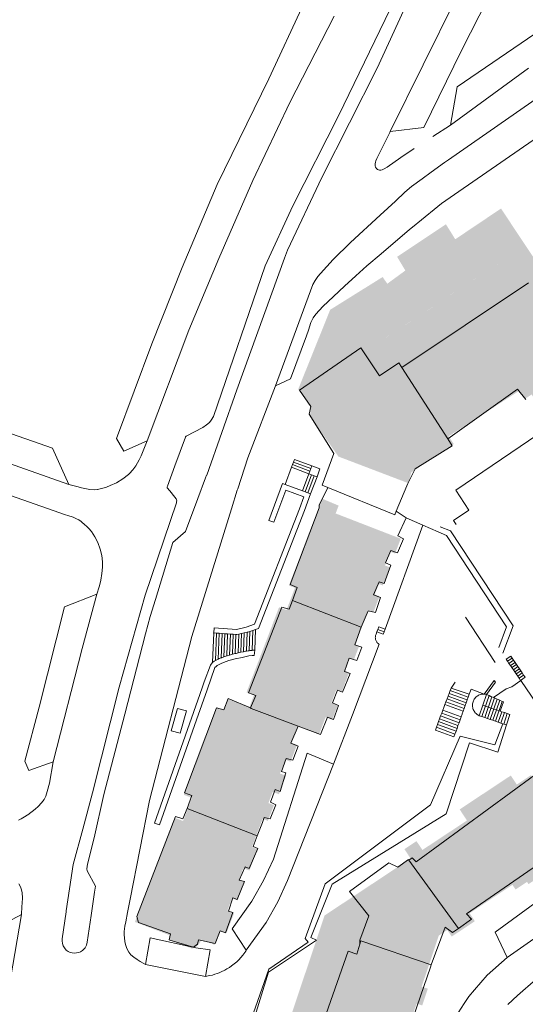
# Model space of a CAD drawing. Units: metres. Extents: x 7676 to 15487, y 389 to 4136.
# Drawn here: x 11126 to 11213, y 2331 to 2501 of the extents above; entities that cross this region are included whole.
import ezdxf

# ---------------------------------------------------------------- set-up
doc = ezdxf.new("R2010")
doc.units = ezdxf.units.M
doc.layers.add('MANCHA', color=251, linetype='Continuous')

msp = doc.modelspace()

# ---------------------------------------------------------------- hatches: boundary and pattern name
at = {"layer": 'MANCHA'}
h = msp.add_hatch(color=256, dxfattribs=at)
h.paths.add_polyline_path([(11213.66, 2455.4), (11214.55, 2453.62), (11217.23, 2455.4), (11213.13, 2461.57), (11185.13, 2443.05), (11187.71, 2439.17), (11190.72, 2441.17), (11191.17, 2440.51), (11191.57, 2440.77)])
h.paths.add_polyline_path([(11213.13, 2461.57), (11208.9, 2467.93), (11201.01, 2462.63), (11192.4, 2457.24), (11189.28, 2454.96), (11193.5, 2448.58)])
h.paths.add_polyline_path([(11201.01, 2462.63), (11199.4, 2465.21), (11190.98, 2459.6), (11192.4, 2457.24)], flags=17)
h.paths.add_polyline_path([(11189.28, 2454.96), (11188.48, 2456.12), (11179.43, 2450.47), (11173.9, 2436.72), (11184.59, 2443.85), (11185.13, 2443.05), (11193.5, 2448.58)])
h = msp.add_hatch(color=256, dxfattribs=at)
h.paths.add_polyline_path([(11221.63, 2359.51), (11214.77, 2369.15), (11214.08, 2370.19), (11211.63, 2368.56), (11210.59, 2370.12), (11201.77, 2364.28), (11203.03, 2362.37), (11200.42, 2360.64), (11200.68, 2360.24), (11201.94, 2358.34), (11207.65, 2349.71), (11207.92, 2349.31), (11210.88, 2351.27), (11211.41, 2350.46), (11213.39, 2351.77), (11213.64, 2351.39), (11218.26, 2354.45), (11217.7, 2355.29), (11219.74, 2356.64), (11219, 2357.76)])
h.paths.add_polyline_path([(11228.92, 2378.56), (11228.67, 2378.94), (11214.77, 2369.15), (11221.63, 2359.51), (11223.05, 2357.37), (11225.6, 2359.06), (11226.26, 2358.06), (11235.52, 2364.19), (11234.65, 2365.51), (11236.67, 2366.85), (11236.41, 2367.25)])
h.paths.add_polyline_path([(11256.15, 2380.44), (11257.15, 2378.94), (11260.39, 2381.09), (11261.6, 2384.86), (11262.06, 2384.71), (11262.74, 2386.72), (11256.7, 2388.78), (11256.43, 2387.98), (11251.17, 2389.89), (11249.78, 2391.62), (11243.83, 2387.66), (11242.78, 2388.89), (11228.67, 2378.94), (11228.92, 2378.56), (11236.41, 2367.25), (11236.67, 2366.85), (11239.49, 2368.72), (11240.05, 2367.87), (11242.45, 2369.46), (11242.86, 2368.85), (11247.61, 2372), (11246.9, 2373.08), (11248.89, 2374.4), (11248.32, 2375.26)])
h.paths.add_polyline_path([(11250.16, 2393.45), (11249.78, 2391.62), (11251.17, 2389.89), (11256.43, 2387.98), (11256.7, 2388.78), (11262.74, 2386.72), (11263.49, 2388.9)])
h.paths.add_polyline_path([(11265.58, 2400.99), (11266.69, 2400.61), (11267.47, 2402.89), (11268.42, 2402.57), (11270.29, 2408.03), (11269.46, 2408.32), (11270.21, 2410.54), (11269.1, 2410.92), (11270.02, 2413.61), (11263.26, 2416.32), (11262.86, 2416.48), (11258.39, 2418), (11257.43, 2415.2), (11255.67, 2415.81), (11252.28, 2405.88), (11253.77, 2405.37), (11251.59, 2399.01), (11249.86, 2399.6), (11248.83, 2396.6), (11249.52, 2396.37), (11248.46, 2393.26), (11249.78, 2391.62), (11250.16, 2393.45), (11263.49, 2388.9), (11264.4, 2391.56), (11262.57, 2392.19)])
h.paths.add_polyline_path([(11280.42, 2422.44), (11279.5, 2422.75), (11280.29, 2425.05), (11279.05, 2425.47), (11279.97, 2428.14), (11279.57, 2428.28), (11268.62, 2432.02), (11268.22, 2432.16), (11262.86, 2416.48), (11263.26, 2416.32), (11270.02, 2413.61), (11274.41, 2412.1), (11275.43, 2415.1), (11276.61, 2414.7), (11277.5, 2417.31), (11278.54, 2416.95)])
h.paths.add_polyline_path([(11285.92, 2438.88), (11284.97, 2439.2), (11285.74, 2441.46), (11284.94, 2441.74), (11285.86, 2444.45), (11285.46, 2444.59), (11274.22, 2448.42), (11273.82, 2448.56), (11268.22, 2432.16), (11268.62, 2432.02), (11279.57, 2428.28), (11279.97, 2428.14), (11281.23, 2431.84), (11282.29, 2431.48), (11283.03, 2433.63), (11284.01, 2433.3)])
h.paths.add_polyline_path([(11291.58, 2454.79), (11290.81, 2455.05), (11291.63, 2457.45), (11290.37, 2457.88), (11291.42, 2460.96), (11291.02, 2461.09), (11279.85, 2464.91), (11279.45, 2465.05), (11273.82, 2448.56), (11274.22, 2448.42), (11285.46, 2444.59), (11285.86, 2444.45), (11286.93, 2447.59), (11287.93, 2447.25), (11288.68, 2449.46), (11289.64, 2449.13)])
h = msp.add_hatch(color=256, dxfattribs=at)
h.paths.add_polyline_path([(11191.17, 2440.51), (11190.72, 2441.17), (11187.71, 2439.17), (11184.59, 2443.85), (11173.9, 2436.72), (11176.12, 2433.62), (11175.94, 2432.15), (11180.85, 2425.15), (11192.92, 2420.55), (11193.42, 2422.42), (11200.75, 2427.31), (11199.86, 2428.65), (11198.54, 2430.63), (11197.99, 2430.27)])
h.paths.add_polyline_path([(11219.28, 2441.84), (11221.51, 2443.28), (11224.05, 2445.15), (11217.23, 2455.4), (11214.55, 2453.62), (11213.66, 2455.4), (11191.57, 2440.77), (11191.17, 2440.51), (11197.99, 2430.27), (11198.54, 2430.63), (11199.86, 2428.65), (11200.26, 2428.9), (11212.1, 2436.52), (11213.02, 2435.1), (11214.19, 2435.85), (11214.63, 2435.18), (11220.02, 2438.64), (11219.46, 2439.51), (11220.39, 2440.11)])
h = msp.add_hatch(color=256, dxfattribs=at)
h.paths.add_polyline_path([(11166.89, 2357.41), (11165.92, 2357.79), (11166.73, 2359.92), (11166.33, 2360.07), (11155.28, 2364.3), (11154.88, 2364.45), (11154.04, 2362.28), (11152.61, 2362.82), (11145.74, 2344.86), (11151.87, 2342.52), (11151.59, 2341.8), (11155.59, 2340.27), (11155.6, 2340.27), (11155.82, 2340.34), (11156.03, 2340.43), (11156.23, 2340.54), (11156.42, 2340.68), (11156.59, 2340.83), (11156.74, 2341), (11156.88, 2341.18), (11157, 2341.38), (11157.09, 2341.59), (11157.17, 2341.81), (11159.49, 2340.92), (11160.42, 2343.36), (11161.53, 2342.93), (11162.86, 2346.42), (11161.7, 2346.87), (11162.49, 2348.95), (11163.43, 2348.59), (11164.65, 2351.77), (11163.68, 2352.14), (11164.45, 2354.14), (11165.49, 2353.74)])
h.paths.add_polyline_path([(11171.68, 2372.86), (11172.6, 2372.5), (11173.71, 2375.42), (11172.69, 2375.81), (11173.76, 2378.63), (11165.88, 2381.74), (11165.48, 2381.89), (11161.85, 2383.28), (11161.13, 2381.41), (11159.93, 2381.87), (11154.17, 2366.8), (11155.57, 2366.27), (11154.88, 2364.45), (11155.28, 2364.3), (11166.33, 2360.07), (11166.73, 2359.92), (11167.78, 2362.65), (11168.68, 2362.3), (11169.72, 2365.01), (11168.77, 2365.37), (11169.51, 2367.31), (11170.59, 2366.89), (11171.81, 2370.08), (11170.77, 2370.48)])
h.paths.add_polyline_path([(11182.69, 2390.42), (11183.52, 2390.1), (11184.39, 2392.37), (11183.61, 2392.67), (11184.89, 2396.01), (11184.49, 2396.16), (11173.06, 2400.53), (11172.66, 2400.68), (11171.89, 2398.66), (11170.61, 2399.15), (11164.99, 2384.46), (11166.27, 2383.97), (11165.48, 2381.89), (11165.88, 2381.74), (11173.76, 2378.63), (11177.5, 2377.2), (11178.63, 2380.18), (11179.77, 2379.74), (11180.73, 2382.26), (11179.63, 2382.68), (11180.46, 2384.86), (11181.39, 2384.5), (11182.7, 2387.91), (11181.86, 2388.24)])
h.paths.add_polyline_path([(11189.8, 2408.72), (11190.62, 2408.41), (11191.61, 2410.98), (11190.82, 2411.28), (11180.37, 2415.33), (11180.89, 2416.68), (11180.25, 2416.95), (11180.25, 2416.95), (11178.04, 2417.88), (11172.31, 2402.9), (11173.35, 2402.5), (11172.66, 2400.68), (11173.06, 2400.53), (11184.49, 2396.16), (11184.89, 2396.01), (11185.91, 2398.68), (11186.9, 2398.3), (11187.95, 2401.05), (11187.11, 2401.37), (11187.8, 2403.18), (11188.5, 2402.91), (11189.69, 2406.05), (11188.89, 2406.36)])
h = msp.add_hatch(color=256, dxfattribs=at)
h.paths.add_polyline_path([(11201.94, 2358.34), (11200.68, 2360.24), (11200.42, 2360.64), (11195.34, 2357.28), (11194.32, 2358.8), (11192.24, 2357.42), (11193.3, 2355.81), (11188.95, 2352.93), (11189.66, 2351.85), (11192.4, 2347.71), (11194.18, 2348.78), (11198.15, 2342.5), (11199.63, 2343.48), (11200.39, 2342.34), (11204.39, 2344.99), (11203.48, 2346.37), (11207.92, 2349.31), (11207.65, 2349.71)])
h.paths.add_polyline_path([(11196.27, 2333.35), (11195.21, 2333.7), (11196.48, 2337.49), (11196.08, 2337.62), (11186.36, 2340.86), (11184.61, 2341.45), (11183.67, 2338.89), (11182.42, 2339.47), (11176.98, 2323.55), (11177.96, 2323.15), (11177.25, 2320.98), (11177.11, 2320.58), (11188.2, 2316.92), (11189.55, 2316.47), (11190.7, 2319.92), (11191.46, 2319.67), (11192.5, 2322.78), (11191.66, 2323.06), (11192.43, 2325.38), (11193.31, 2325.08), (11194.33, 2328.14), (11193.54, 2328.41), (11194.34, 2330.79), (11195.31, 2330.46)])
h.paths.add_polyline_path([(11188.2, 2316.92), (11177.11, 2320.58), (11176.53, 2320.78), (11175.74, 2318.38), (11164.25, 2321.89), (11162.85, 2317.13), (11171.64, 2314.01), (11170.08, 2309.24), (11164.62, 2311.19), (11163.62, 2308.17), (11168.09, 2306.59), (11170.66, 2305.68), (11169.64, 2302.25), (11174.81, 2300.51), (11176.14, 2304.7), (11180.1, 2303.61), (11184.56, 2302.12), (11187.45, 2310.77), (11186.28, 2311.16)])
h = msp.add_hatch(color=256, dxfattribs=at)
h.paths.add_polyline_path([(11171.64, 2314.01), (11162.85, 2317.13), (11164.25, 2321.89), (11161.82, 2322.7), (11158.65, 2313.19), (11164.62, 2311.19), (11170.08, 2309.24)])
h.paths.add_polyline_path([(11170.68, 2322.7), (11165.14, 2324.56), (11164.25, 2321.89), (11175.74, 2318.38), (11176.53, 2320.78)])
h.paths.add_polyline_path([(11182.42, 2339.47), (11183.67, 2338.89), (11184.61, 2341.45), (11177.71, 2343.75), (11170.68, 2322.7), (11176.53, 2320.78), (11177.11, 2320.58), (11177.25, 2320.98), (11177.96, 2323.15), (11176.98, 2323.55)])
h.paths.add_polyline_path([(11189.54, 2351.45), (11189.66, 2351.85), (11188.95, 2352.93), (11178.45, 2345.97), (11177.71, 2343.75), (11184.61, 2341.45), (11186.36, 2340.86), (11186.48, 2341.26)])
msp.add_hatch(color=256, dxfattribs=at).paths.add_polyline_path([(11198.15, 2342.5), (11194.18, 2348.78), (11192.4, 2347.71), (11189.66, 2351.85), (11189.54, 2351.45), (11186.48, 2341.26), (11186.36, 2340.86), (11184.61, 2341.45), (11183.67, 2338.89), (11182.42, 2339.47), (11176.98, 2323.55), (11177.96, 2323.15), (11177.25, 2320.98), (11177.11, 2320.58), (11188.2, 2316.92), (11189.55, 2316.47), (11190.7, 2319.92), (11191.46, 2319.67), (11192.5, 2322.78), (11191.66, 2323.06), (11192.43, 2325.38), (11193.31, 2325.08), (11194.33, 2328.14), (11193.54, 2328.41), (11194.34, 2330.79), (11195.31, 2330.46), (11196.27, 2333.35), (11195.21, 2333.7), (11196.48, 2337.49)])

# ---------------------------------------------------------------- linework, layer by layer
at = {"lineweight": 5}
for p, q in [((11187.52, 2492.17), (11206.78, 2534.25)), ((11189.8, 2481.22), (11206.64, 2515.38)), ((11211.18, 2513.25), (11202.11, 2495.19)), ((11193.42, 2509.86), (11180.89, 2483.93)), ((11168.82, 2490.31), (11174.9, 2503.32)), ((11180.13, 2501.09), (11172.48, 2486.25)), ((11201.36, 2488.92), (11214.71, 2498.08)), ((11202.11, 2495.19), (11195.61, 2481.89)), ((11178, 2473.27), (11187.52, 2492.17)), ((11187.52, 2492.17), (11187.52, 2492.17)), ((11213.67, 2492.16), (11200.17, 2482.34)), ((11159.92, 2472.08), (11168.82, 2490.31)), ((11217.72, 2488.78), (11199.83, 2476.36)), ((11200.17, 2482.34), (11201.36, 2488.92)), ((11225.25, 2487.21), (11201.6, 2470.87)), ((11172.48, 2486.25), (11166.11, 2472.79)), ((11180.89, 2483.93), (11172.98, 2468.42)), ((11195.61, 2481.89), (11189.8, 2481.22)), ((11200.17, 2482.34), (11197.12, 2480.35)), ((11187.47, 2476.58), (11189.72, 2481.06)), ((11189.72, 2481.06), (11189.8, 2481.22)), ((11193.92, 2478.26), (11191.61, 2476.75)), ((11187.29, 2476.15), (11187.47, 2476.58)), ((11191.61, 2476.75), (11189.27, 2475.09)), ((11187.18, 2475.64), (11187.23, 2475.93)), ((11187.21, 2475.3), (11187.18, 2475.64)), ((11187.27, 2475.07), (11187.21, 2475.3)), ((11187.23, 2475.93), (11187.29, 2476.15)), ((11187.4, 2474.86), (11187.27, 2475.07)), ((11187.61, 2474.67), (11187.4, 2474.86)), ((11188.76, 2474.77), (11188.37, 2474.62)), ((11189.27, 2475.09), (11188.76, 2474.77)), ((11199.16, 2475.9), (11196.83, 2474.2)), ((11199.83, 2476.36), (11199.16, 2475.9)), ((11172.07, 2460.74), (11178, 2473.27)), ((11178, 2473.27), (11178, 2473.27)), ((11187.79, 2474.59), (11187.61, 2474.67)), ((11187.96, 2474.57), (11187.79, 2474.59)), ((11188.16, 2474.56), (11187.96, 2474.57)), ((11188.37, 2474.62), (11188.16, 2474.56)), ((11195.28, 2473.07), (11193.45, 2471.73)), ((11196.83, 2474.2), (11195.28, 2473.07)), ((11153.89, 2457.77), (11159.92, 2472.08)), ((11166.11, 2472.79), (11160.22, 2459.34)), ((11193.45, 2471.73), (11192.29, 2470.75)), ((11192.29, 2470.75), (11190.67, 2469.18)), ((11201.6, 2470.87), (11198.65, 2468.78)), ((11172.98, 2468.42), (11168.2, 2458.05)), ((11190.67, 2469.18), (11188.05, 2466.8)), ((11198.65, 2468.78), (11194.55, 2465.44)), ((11188.05, 2466.8), (11182.92, 2462.05)), ((11194.29, 2465.23), (11193.06, 2464.24)), ((11194.55, 2465.44), (11194.29, 2465.23)), ((11193.06, 2464.24), (11190.67, 2462.22)), ((11182.92, 2462.05), (11179.96, 2459.15)), ((11190.67, 2462.22), (11188.24, 2460.09)), ((11171.53, 2459.37), (11172.07, 2460.74)), ((11188.24, 2460.09), (11185.74, 2458.07)), ((11148.65, 2444.62), (11153.89, 2457.77)), ((11160.22, 2459.34), (11155.02, 2446.95)), ((11168.2, 2458.05), (11159.28, 2432.08)), ((11163.34, 2436.68), (11171.53, 2459.37)), ((11179.96, 2459.15), (11177.73, 2456.74)), ((11185.74, 2458.07), (11183.86, 2456.35)), ((11177.3, 2456.21), (11176.83, 2455.54)), ((11177.73, 2456.74), (11177.3, 2456.21)), ((11183.86, 2456.35), (11181.92, 2454.54)), ((11169.98, 2437.34), (11176.44, 2454.83)), ((11176.83, 2455.54), (11176.44, 2454.83)), ((11181.92, 2454.54), (11179.98, 2452.77)), ((11191.81, 2440.49), (11213.63, 2455.13)), ((11179.98, 2452.77), (11178.16, 2451.06)), ((11178.16, 2451.06), (11176.94, 2449.71)), ((11176.94, 2449.71), (11176.52, 2449.06)), ((11176.11, 2448.3), (11175.67, 2446.97)), ((11176.52, 2449.06), (11176.11, 2448.3)), ((11155.02, 2446.95), (11147.84, 2427.87)), ((11175.36, 2445.98), (11172.58, 2438.57)), ((11175.67, 2446.97), (11175.36, 2445.98)), ((11142.58, 2428.28), (11148.65, 2444.62)), ((11184.71, 2443.89), (11174.15, 2436.6)), ((11187.91, 2439.1), (11184.71, 2443.89)), ((11191.28, 2441.33), (11187.91, 2439.1)), ((11191.81, 2440.49), (11191.28, 2441.33)), ((11201.11, 2419.34), (11234.84, 2442.27)), ((11201.11, 2419.34), (11234.84, 2442.27)), ((11199.72, 2428.19), (11191.81, 2440.49)), ((11169.98, 2437.34), (11172.58, 2438.57)), ((11158.13, 2421.96), (11163.34, 2436.68)), ((11163.34, 2436.68), (11163.34, 2436.68)), ((11165.24, 2424.9), (11169.98, 2437.34)), ((11174.15, 2436.6), (11176.07, 2433.77)), ((11211.73, 2436.76), (11199.72, 2428.19)), ((11213.16, 2434.98), (11211.73, 2436.76)), ((11176.07, 2433.77), (11175.79, 2432.43)), ((11175.79, 2432.43), (11180.03, 2425.67)), ((11115.32, 2432.19), (11131.53, 2426.62)), ((11158.11, 2430.59), (11157.44, 2430.17)), ((11158.59, 2431.02), (11158.11, 2430.59)), ((11158.87, 2431.41), (11158.59, 2431.02)), ((11159.28, 2432.08), (11158.87, 2431.41)), ((11157.44, 2430.17), (11154.59, 2428.65)), ((11134.35, 2420.34), (11114.35, 2427.37)), ((11143.82, 2426.07), (11142.58, 2428.28)), ((11147.84, 2427.87), (11143.82, 2426.07)), ((11147.84, 2427.87), (11146.92, 2425.58)), ((11154.46, 2428.48), (11152.63, 2423.53)), ((11154.49, 2428.56), (11154.46, 2428.48)), ((11154.51, 2428.6), (11154.49, 2428.56)), ((11154.54, 2428.63), (11154.51, 2428.6)), ((11154.59, 2428.65), (11154.54, 2428.63)), ((11200.48, 2427.01), (11199.72, 2428.19)), ((11131.53, 2426.62), (11134.35, 2420.34)), ((11146.92, 2425.58), (11146.8, 2425.29)), ((11180.03, 2425.67), (11178.05, 2420.19)), ((11194.1, 2423.02), (11200.48, 2427.01)), ((11146.21, 2424.05), (11145.9, 2423.54)), ((11146.48, 2424.58), (11146.21, 2424.05)), ((11146.8, 2425.29), (11146.48, 2424.58)), ((11163.47, 2419.6), (11165.24, 2424.9)), ((11172.94, 2423.75), (11173.11, 2424.2)), ((11173.11, 2424.2), (11173.27, 2424.66)), ((11173.11, 2424.2), (11176.09, 2423.1)), ((11173.27, 2424.66), (11176.26, 2423.55)), ((11133.74, 2415.09), (11112.67, 2422.5)), ((11144.64, 2422.07), (11143.64, 2421.29)), ((11144.81, 2422.25), (11144.64, 2422.07)), ((11145.38, 2422.85), (11144.81, 2422.25)), ((11145.9, 2423.54), (11145.38, 2422.85)), ((11152.63, 2423.53), (11151.36, 2420.06)), ((11171.68, 2420.35), (11172.77, 2423.3)), ((11172.77, 2423.3), (11172.94, 2423.75)), ((11172.77, 2423.3), (11175.75, 2422.19)), ((11172.94, 2423.75), (11175.92, 2422.64)), ((11174.66, 2419.25), (11175.75, 2422.19)), ((11175.75, 2422.19), (11175.92, 2422.64)), ((11175.75, 2422.19), (11176.22, 2422.02)), ((11175.92, 2422.64), (11176.09, 2423.1)), ((11176.09, 2423.1), (11176.26, 2423.55)), ((11176.26, 2423.55), (11177.66, 2423.03)), ((11177.16, 2421.67), (11177.66, 2423.03)), ((11192.81, 2420.51), (11194.1, 2423.02)), ((11142.56, 2420.62), (11141.46, 2420.13)), ((11143.64, 2421.29), (11142.56, 2420.62)), ((11156.58, 2417.89), (11157.92, 2421.46)), ((11157.92, 2421.46), (11158.11, 2421.96)), ((11158.11, 2421.96), (11158.13, 2421.96)), ((11168.85, 2414.13), (11171.23, 2420.52)), ((11171.23, 2420.52), (11171.68, 2420.35)), ((11175.13, 2419.07), (11176.22, 2422.02)), ((11175.59, 2418.9), (11176.69, 2421.84)), ((11176.06, 2418.72), (11177.16, 2421.67)), ((11176.22, 2422.02), (11176.69, 2421.84)), ((11176.69, 2421.84), (11177.16, 2421.67)), ((11192.65, 2420.12), (11192.81, 2420.51)), ((11135.92, 2419.9), (11134.35, 2420.34)), ((11136.55, 2419.73), (11135.92, 2419.9)), ((11137.97, 2419.47), (11136.55, 2419.73)), ((11138.74, 2419.42), (11137.97, 2419.47)), ((11139.23, 2419.48), (11138.74, 2419.42)), ((11139.3, 2419.49), (11139.23, 2419.48)), ((11140.21, 2419.7), (11139.3, 2419.49)), ((11140.84, 2419.88), (11140.21, 2419.7)), ((11141.46, 2420.13), (11140.84, 2419.88)), ((11151.31, 2419.92), (11151.29, 2419.87)), ((11151.29, 2419.87), (11151.29, 2419.84)), ((11151.29, 2419.84), (11151.29, 2419.82)), ((11151.29, 2419.82), (11151.3, 2419.79)), ((11151.3, 2419.79), (11151.33, 2419.75)), ((11151.36, 2420.06), (11151.31, 2419.92)), ((11151.33, 2419.75), (11151.74, 2419.26)), ((11151.74, 2419.26), (11152.65, 2418.16)), ((11162.39, 2416.15), (11163.38, 2419.32)), ((11163.38, 2419.32), (11163.47, 2419.6)), ((11169.69, 2413.82), (11171.75, 2419.37)), ((11171.68, 2420.35), (11174.66, 2419.25)), ((11171.75, 2419.37), (11174.91, 2418.2)), ((11174.66, 2419.25), (11175.13, 2419.07)), ((11176.06, 2418.72), (11174.99, 2415.84)), ((11175.13, 2419.07), (11175.59, 2418.9)), ((11175.59, 2418.9), (11176.06, 2418.72)), ((11177.55, 2416.78), (11179.01, 2419.8)), ((11178.05, 2420.19), (11179.01, 2419.8)), ((11179.01, 2419.8), (11190.57, 2415.1)), ((11190.84, 2415.75), (11192.65, 2420.12)), ((11203.33, 2415.88), (11201.11, 2419.34)), ((11203.33, 2415.88), (11201.11, 2419.34)), ((11152.89, 2417.17), (11147.52, 2401.26)), ((11152.65, 2418.16), (11152.87, 2417.85)), ((11152.87, 2417.85), (11152.95, 2417.51)), ((11152.93, 2417.35), (11152.89, 2417.17)), ((11152.95, 2417.51), (11152.93, 2417.35)), ((11154.44, 2412.22), (11156.58, 2417.89)), ((11174.91, 2418.2), (11174.15, 2416.15)), ((11155.55, 2394.09), (11162.39, 2416.15)), ((11166.38, 2396.21), (11174.15, 2416.15)), ((11167.07, 2395.49), (11174.99, 2415.84)), ((11172.5, 2403.05), (11177.54, 2416.3)), ((11177.54, 2416.3), (11177.55, 2416.78)), ((11190.57, 2415.1), (11190.84, 2415.75)), ((11190.84, 2415.75), (11192.54, 2414.6)), ((11203.33, 2415.88), (11200.7, 2414.12)), ((11134.18, 2414.95), (11133.74, 2415.09)), ((11135.07, 2414.68), (11134.18, 2414.95)), ((11135.68, 2414.41), (11135.07, 2414.68)), ((11136.08, 2414.21), (11135.68, 2414.41)), ((11136.47, 2413.92), (11136.08, 2414.21)), ((11137.17, 2413.33), (11136.47, 2413.92)), ((11168.85, 2414.13), (11169.69, 2413.82)), ((11192.54, 2414.6), (11191.11, 2411.47)), ((11192.54, 2414.6), (11195.42, 2413.32)), ((11200.7, 2414.12), (11201.19, 2413.4)), ((11137.32, 2413.2), (11137.17, 2413.33)), ((11137.76, 2412.75), (11137.32, 2413.2)), ((11138.22, 2412.19), (11137.76, 2412.75)), ((11138.83, 2411.31), (11138.22, 2412.19)), ((11152.3, 2410.33), (11154.44, 2412.22)), ((11195.42, 2413.32), (11188.89, 2395.36)), ((11195.42, 2413.32), (11198.08, 2412.15)), ((11198.08, 2412.15), (11199.5, 2411.52)), ((11198.43, 2413.03), (11200.17, 2412.35)), ((11210.99, 2395.94), (11200.17, 2412.35)), ((11139.35, 2410.31), (11138.83, 2411.31)), ((11139.77, 2409.19), (11139.35, 2410.31)), ((11149.27, 2400.5), (11152.3, 2410.33)), ((11192.05, 2410.94), (11191.06, 2408.52)), ((11191.11, 2411.47), (11192.05, 2410.94)), ((11209.86, 2395.8), (11199.5, 2411.52)), ((11140.02, 2408.05), (11139.77, 2409.19)), ((11189.9, 2408.92), (11188.95, 2406.79)), ((11191.06, 2408.52), (11189.9, 2408.92)), ((11140.13, 2406.96), (11140.02, 2408.05)), ((11140.13, 2406.04), (11140.13, 2406.96)), ((11188.95, 2406.79), (11189.89, 2406.4)), ((11140.04, 2404.98), (11140.13, 2406.04)), ((11189.89, 2406.4), (11188.73, 2403.27)), ((11139.71, 2403.07), (11139.85, 2403.84)), ((11139.85, 2403.84), (11140.04, 2404.98)), ((11187.89, 2403.56), (11186.93, 2401.28)), ((11188.73, 2403.27), (11187.89, 2403.56)), ((11139.18, 2401.39), (11139.56, 2402.66)), ((11139.56, 2402.66), (11139.71, 2403.07)), ((11173.72, 2402.58), (11172.5, 2403.05)), ((11172.95, 2400.31), (11173.72, 2402.58)), ((11139.18, 2401.39), (11133.56, 2399.23)), ((11136.61, 2392.06), (11139.18, 2401.39)), ((11147.52, 2401.24), (11143.01, 2385.34)), ((11147.52, 2401.26), (11147.52, 2401.24)), ((11148.36, 2397.54), (11149.27, 2400.5)), ((11172.35, 2398.83), (11172.95, 2400.31)), ((11184.77, 2395.7), (11172.95, 2400.31)), ((11186.93, 2401.28), (11188.12, 2400.84)), ((11188.12, 2400.84), (11187.22, 2398.27)), ((11133.56, 2399.23), (11129.2, 2381.94)), ((11168.91, 2393.53), (11171.11, 2399.19)), ((11171.11, 2399.19), (11172.35, 2398.83)), ((11185.96, 2398.52), (11184.77, 2395.7)), ((11187.22, 2398.27), (11185.96, 2398.52)), ((11147.59, 2394.59), (11148.36, 2397.54)), ((11202.75, 2397.42), (11207.92, 2389.62)), ((11159.4, 2395.62), (11159.33, 2394.73)), ((11159.4, 2395.62), (11163.24, 2395.33)), ((11163.24, 2395.33), (11164.95, 2395.72)), ((11164.95, 2395.72), (11166.38, 2396.21)), ((11165.2, 2394.86), (11165.58, 2394.99)), ((11165.58, 2394.99), (11165.46, 2391.66)), ((11165.58, 2394.99), (11166.07, 2395.16)), ((11166.07, 2395.16), (11165.95, 2391.72)), ((11166.07, 2395.16), (11166.56, 2395.32)), ((11166.56, 2395.32), (11166.43, 2391.74)), ((11166.56, 2395.32), (11167.07, 2395.49)), ((11183.71, 2392.65), (11184.77, 2395.7)), ((11187.34, 2394.49), (11187.49, 2394.9)), ((11187.49, 2394.9), (11187.64, 2395.32)), ((11188.57, 2394.5), (11187.49, 2394.9)), ((11187.64, 2395.32), (11187.8, 2395.75)), ((11188.73, 2394.93), (11187.64, 2395.32)), ((11188.89, 2395.36), (11187.8, 2395.75)), ((11188.73, 2394.93), (11188.57, 2394.5)), ((11188.89, 2395.36), (11188.73, 2394.93)), ((11208.5, 2392.21), (11209.86, 2395.8)), ((11209.2, 2391.22), (11210.99, 2395.94)), ((11144.02, 2380.7), (11147.59, 2394.59)), ((11148.28, 2365.82), (11155.55, 2394.09)), ((11159.33, 2394.73), (11159.15, 2389.61)), ((11159.33, 2394.73), (11159.81, 2394.69)), ((11159.81, 2394.69), (11159.64, 2389.96)), ((11159.81, 2394.69), (11160.29, 2394.66)), ((11160.29, 2394.66), (11160.13, 2390.22)), ((11160.29, 2394.66), (11160.77, 2394.62)), ((11160.77, 2394.62), (11160.62, 2390.41)), ((11160.77, 2394.62), (11161.25, 2394.58)), ((11161.25, 2394.58), (11161.1, 2390.59)), ((11161.25, 2394.58), (11161.73, 2394.55)), ((11161.73, 2394.55), (11161.59, 2390.77)), ((11161.73, 2394.55), (11162.21, 2394.51)), ((11162.21, 2394.51), (11162.08, 2390.9)), ((11162.21, 2394.51), (11162.68, 2394.48)), ((11162.68, 2394.48), (11162.56, 2391.03)), ((11162.68, 2394.48), (11163.16, 2394.44)), ((11163.16, 2394.44), (11163.04, 2391.15)), ((11163.16, 2394.44), (11163.31, 2394.43)), ((11163.31, 2394.43), (11163.65, 2394.51)), ((11163.65, 2394.51), (11163.53, 2391.27)), ((11163.65, 2394.51), (11164.13, 2394.62)), ((11164.13, 2394.62), (11164.01, 2391.38)), ((11164.13, 2394.62), (11164.61, 2394.73)), ((11164.61, 2394.73), (11164.5, 2391.48)), ((11164.61, 2394.73), (11165.1, 2394.84)), ((11165.1, 2394.84), (11164.98, 2391.58)), ((11165.1, 2394.84), (11165.2, 2394.86)), ((11165.34, 2384.38), (11168.91, 2393.53)), ((11187.21, 2393.91), (11187.22, 2394.03)), ((11187.22, 2393.79), (11187.21, 2393.91)), ((11187.22, 2394.03), (11187.23, 2394.14)), ((11187.23, 2393.68), (11187.22, 2393.79)), ((11187.23, 2394.14), (11187.25, 2394.25)), ((11187.26, 2393.57), (11187.23, 2393.68)), ((11187.25, 2394.25), (11187.29, 2394.37)), ((11187.3, 2393.46), (11187.26, 2393.57)), ((11187.29, 2394.37), (11187.34, 2394.49)), ((11187.34, 2393.35), (11187.3, 2393.46)), ((11187.4, 2393.25), (11187.34, 2393.35)), ((11187.46, 2393.15), (11187.4, 2393.25)), ((11131.64, 2372.49), (11136.61, 2392.06)), ((11164.5, 2391.48), (11164.82, 2391.55)), ((11164.82, 2391.55), (11164.98, 2391.58)), ((11164.98, 2391.58), (11165.28, 2391.64)), ((11165.28, 2391.64), (11165.46, 2391.66)), ((11165.46, 2391.66), (11165.63, 2391.68)), ((11165.63, 2391.68), (11165.91, 2391.71)), ((11165.91, 2391.71), (11165.95, 2391.72)), ((11165.95, 2391.72), (11166.43, 2391.74)), ((11166.43, 2391.74), (11166.34, 2390.84)), ((11187.89, 2392.77), (11183.27, 2380.58)), ((11184.88, 2392.25), (11183.71, 2392.65)), ((11184, 2389.96), (11184.88, 2392.25)), ((11187.53, 2393.06), (11187.46, 2393.15)), ((11187.61, 2392.97), (11187.53, 2393.06)), ((11187.7, 2392.9), (11187.61, 2392.97)), ((11187.79, 2392.83), (11187.7, 2392.9)), ((11187.89, 2392.77), (11187.79, 2392.83)), ((11159.15, 2389.61), (11159.44, 2389.84)), ((11159.44, 2389.84), (11159.64, 2389.96)), ((11159.64, 2389.96), (11160.13, 2390.22)), ((11160.13, 2390.22), (11160.29, 2390.3)), ((11160.29, 2390.3), (11160.62, 2390.41)), ((11160.62, 2390.41), (11160.71, 2390.44)), ((11160.71, 2390.44), (11161.1, 2390.59)), ((11161.01, 2389.6), (11161.94, 2389.94)), ((11161.1, 2390.59), (11161.59, 2390.77)), ((11161.59, 2390.77), (11161.67, 2390.79)), ((11161.67, 2390.79), (11162.08, 2390.9)), ((11161.94, 2389.94), (11163.03, 2390.23)), ((11162.08, 2390.9), (11162.56, 2391.03)), ((11162.56, 2391.03), (11162.81, 2391.1)), ((11162.81, 2391.1), (11163.04, 2391.15)), ((11163.03, 2390.23), (11164.22, 2390.51)), ((11163.04, 2391.15), (11163.21, 2391.19)), ((11163.21, 2391.19), (11163.53, 2391.27)), ((11163.53, 2391.27), (11164.01, 2391.38)), ((11164.01, 2391.38), (11164.5, 2391.48)), ((11164.22, 2390.51), (11165.42, 2390.75)), ((11165.42, 2390.75), (11165.99, 2390.82)), ((11165.99, 2390.82), (11166.34, 2390.84)), ((11181.9, 2388.07), (11182.69, 2390.38)), ((11182.69, 2390.38), (11184, 2389.96)), ((11210.57, 2390.74), (11209.78, 2390.2)), ((11209.78, 2390.2), (11210.03, 2389.84)), ((11210.82, 2390.37), (11210.03, 2389.84)), ((11210.03, 2389.84), (11210.28, 2389.47)), ((11211.07, 2390), (11210.28, 2389.47)), ((11210.57, 2390.74), (11210.82, 2390.37)), ((11210.82, 2390.37), (11211.07, 2390)), ((11211.07, 2390), (11211.32, 2389.64)), ((11157.69, 2386.27), (11158.76, 2389.14)), ((11158.19, 2384.93), (11159.55, 2388.75)), ((11158.76, 2389.14), (11158.89, 2389.35)), ((11158.89, 2389.35), (11159.15, 2389.61)), ((11159.55, 2388.75), (11159.75, 2388.94)), ((11159.75, 2388.94), (11159.95, 2389.1)), ((11159.95, 2389.1), (11160.27, 2389.29)), ((11160.27, 2389.29), (11160.64, 2389.47)), ((11160.64, 2389.47), (11161.01, 2389.6)), ((11210.28, 2389.47), (11210.53, 2389.1)), ((11211.32, 2389.64), (11210.53, 2389.1)), ((11210.53, 2389.1), (11210.78, 2388.74)), ((11211.57, 2389.27), (11210.78, 2388.74)), ((11210.78, 2388.74), (11211.03, 2388.37)), ((11211.82, 2388.91), (11211.03, 2388.37)), ((11211.03, 2388.37), (11211.28, 2388)), ((11212.07, 2388.54), (11211.28, 2388)), ((11211.32, 2389.64), (11211.57, 2389.27)), ((11212.32, 2388.17), (11211.53, 2387.64)), ((11211.57, 2389.27), (11211.82, 2388.91)), ((11211.82, 2388.91), (11212.07, 2388.54)), ((11212.07, 2388.54), (11212.32, 2388.17)), ((11212.32, 2388.17), (11212.56, 2387.81)), ((11181.57, 2384.52), (11182.88, 2387.73)), ((11182.88, 2387.73), (11181.9, 2388.07)), ((11207.74, 2386.52), (11205.97, 2384.18)), ((11207.95, 2386.22), (11207.74, 2386.52)), ((11212.3, 2386.51), (11210.79, 2385.44)), ((11211.28, 2388), (11211.53, 2387.64)), ((11211.53, 2387.64), (11211.78, 2387.27)), ((11212.56, 2387.81), (11211.78, 2387.27)), ((11211.78, 2387.27), (11212.03, 2386.91)), ((11212.81, 2387.44), (11212.03, 2386.91)), ((11212.03, 2386.91), (11212.28, 2386.54)), ((11213.06, 2387.08), (11212.28, 2386.54)), ((11212.3, 2386.51), (11220.5, 2374.47)), ((11212.56, 2387.81), (11212.81, 2387.44)), ((11212.81, 2387.44), (11213.06, 2387.08)), ((11143.01, 2385.34), (11138.44, 2367.14)), ((11143.01, 2385.34), (11143.01, 2385.34)), ((11143.01, 2385.34), (11143.01, 2385.34)), ((11155.5, 2380.04), (11157.35, 2385.23)), ((11156.35, 2379.74), (11158.19, 2384.93)), ((11157.35, 2385.23), (11157.69, 2386.27)), ((11179.83, 2382.64), (11180.67, 2384.83)), ((11180.67, 2384.83), (11181.57, 2384.52)), ((11199.95, 2384.3), (11200.14, 2384.79)), ((11200.14, 2384.79), (11200.29, 2385.19)), ((11203.21, 2383.65), (11200.14, 2384.79)), ((11200.29, 2385.19), (11200.99, 2386.22)), ((11203.39, 2384.14), (11200.29, 2385.19)), ((11203.39, 2384.14), (11203.73, 2385.01)), ((11203.73, 2385.01), (11205.97, 2384.18)), ((11207.95, 2386.22), (11206.4, 2384.11)), ((11209.79, 2385.08), (11207.63, 2383.58)), ((11210.79, 2385.44), (11209.79, 2385.08)), ((11161.84, 2383.4), (11161.06, 2381.47)), ((11165.69, 2381.81), (11161.84, 2383.4)), ((11166.62, 2383.95), (11165.34, 2384.38)), ((11165.69, 2381.81), (11166.62, 2383.95)), ((11199.41, 2382.84), (11199.59, 2383.33)), ((11199.59, 2383.33), (11199.77, 2383.81)), ((11202.69, 2382.18), (11199.59, 2383.33)), ((11199.77, 2383.81), (11199.95, 2384.3)), ((11202.87, 2382.67), (11199.77, 2383.81)), ((11203.04, 2383.16), (11199.95, 2384.3)), ((11202.87, 2382.67), (11203.04, 2383.16)), ((11203.04, 2383.16), (11203.21, 2383.65)), ((11203.21, 2383.65), (11203.39, 2384.14)), ((11204.13, 2383), (11204.21, 2383.15)), ((11204.21, 2383.15), (11204.29, 2383.29)), ((11204.29, 2383.29), (11204.39, 2383.43)), ((11204.39, 2383.43), (11204.5, 2383.56)), ((11204.5, 2383.56), (11204.62, 2383.68)), ((11204.62, 2383.68), (11204.76, 2383.79)), ((11204.76, 2383.79), (11204.9, 2383.88)), ((11204.9, 2383.88), (11205.04, 2383.97)), ((11205.04, 2383.97), (11205.2, 2384.04)), ((11205.2, 2384.04), (11205.36, 2384.09)), ((11205.36, 2384.09), (11205.52, 2384.14)), ((11205.52, 2384.14), (11205.69, 2384.16)), ((11205.62, 2380.28), (11206.86, 2383.91)), ((11205.69, 2384.16), (11205.97, 2384.18)), ((11205.77, 2382.24), (11206.4, 2384.11)), ((11205.97, 2384.18), (11206.03, 2384.17)), ((11206.03, 2384.17), (11206.2, 2384.16)), ((11206.09, 2380.12), (11207.31, 2383.72)), ((11206.2, 2384.16), (11206.4, 2384.11)), ((11206.4, 2384.11), (11206.86, 2383.91)), ((11206.56, 2379.96), (11207.77, 2383.52)), ((11206.86, 2383.91), (11207.16, 2383.78)), ((11207.03, 2379.8), (11208.22, 2383.32)), ((11207.16, 2383.78), (11207.31, 2383.72)), ((11207.31, 2383.72), (11207.63, 2383.58)), ((11207.63, 2383.58), (11207.77, 2383.52)), ((11207.77, 2383.52), (11208.22, 2383.32)), ((11208.11, 2381.45), (11208.68, 2383.12)), ((11208.22, 2383.32), (11208.68, 2383.12)), ((11208.68, 2383.12), (11209.13, 2382.92)), ((11129.2, 2381.94), (11126.74, 2372.59)), ((11153.08, 2381.71), (11152, 2377.86)), ((11154.62, 2381.27), (11153.08, 2381.71)), ((11159.81, 2381.79), (11154.32, 2367.15)), ((11161.06, 2381.47), (11159.81, 2381.79)), ((11165.72, 2381.76), (11165.69, 2381.81)), ((11165.77, 2381.66), (11165.72, 2381.76)), ((11173.89, 2378.62), (11165.77, 2381.66)), ((11180.86, 2382.2), (11179.83, 2382.64)), ((11180, 2379.77), (11180.86, 2382.2)), ((11198.68, 2380.89), (11198.86, 2381.38)), ((11198.86, 2381.38), (11199.03, 2381.84)), ((11202, 2380.22), (11198.86, 2381.38)), ((11199.03, 2381.84), (11199.04, 2381.87)), ((11199.04, 2381.87), (11199.22, 2382.35)), ((11199.22, 2382.35), (11199.41, 2382.84)), ((11202.35, 2381.2), (11199.22, 2382.35)), ((11202.52, 2381.69), (11199.41, 2382.84)), ((11202.35, 2381.2), (11202.52, 2381.69)), ((11202.52, 2381.69), (11202.69, 2382.18)), ((11202.69, 2382.18), (11202.87, 2382.67)), ((11203.98, 2382.34), (11204, 2382.51)), ((11203.98, 2382.17), (11203.98, 2382.34)), ((11203.99, 2382), (11203.98, 2382.17)), ((11204.02, 2381.83), (11203.99, 2382)), ((11204, 2382.51), (11204.03, 2382.67)), ((11204.06, 2381.67), (11204.02, 2381.83)), ((11204.03, 2382.67), (11204.07, 2382.84)), ((11204.12, 2381.5), (11204.06, 2381.67)), ((11204.07, 2382.84), (11204.13, 2383)), ((11204.19, 2381.35), (11204.12, 2381.5)), ((11204.26, 2381.23), (11204.19, 2381.35)), ((11205.15, 2380.44), (11205.77, 2382.24)), ((11206.55, 2381.98), (11205.77, 2382.24)), ((11207.33, 2381.71), (11206.55, 2381.98)), ((11208.11, 2381.45), (11207.33, 2381.71)), ((11207.49, 2379.65), (11208.11, 2381.45)), ((11207.96, 2379.49), (11209.13, 2382.92)), ((11208.76, 2381.23), (11208.11, 2381.45)), ((11208.76, 2381.23), (11209.31, 2382.85)), ((11209.13, 2382.92), (11209.31, 2382.85)), ((11140.37, 2366.85), (11144.02, 2380.7)), ((11149.14, 2361.92), (11155.5, 2380.04)), ((11149.99, 2361.62), (11156.35, 2379.74)), ((11153.54, 2377.42), (11154.62, 2381.27)), ((11177.73, 2377.18), (11178.96, 2380.18)), ((11178.96, 2380.18), (11180, 2379.77)), ((11183.27, 2380.58), (11180.01, 2372.11)), ((11198.13, 2379.43), (11198.31, 2379.92)), ((11198.31, 2379.92), (11198.49, 2380.41)), ((11201.48, 2378.75), (11198.31, 2379.92)), ((11198.49, 2380.41), (11198.68, 2380.89)), ((11201.66, 2379.24), (11198.49, 2380.41)), ((11201.83, 2379.73), (11198.68, 2380.89)), ((11201.66, 2379.24), (11201.83, 2379.73)), ((11201.83, 2379.73), (11202, 2380.22)), ((11202, 2380.22), (11202.18, 2380.71)), ((11202.18, 2380.71), (11202.19, 2380.74)), ((11202.19, 2380.74), (11202.35, 2381.2)), ((11204.27, 2381.2), (11204.26, 2381.23)), ((11204.37, 2381.06), (11204.27, 2381.2)), ((11204.47, 2380.93), (11204.37, 2381.06)), ((11204.59, 2380.81), (11204.47, 2380.93)), ((11204.72, 2380.7), (11204.59, 2380.81)), ((11204.86, 2380.6), (11204.72, 2380.7)), ((11205.01, 2380.51), (11204.86, 2380.6)), ((11205.15, 2380.44), (11205.01, 2380.51)), ((11205.62, 2380.28), (11205.15, 2380.44)), ((11206.09, 2380.12), (11205.62, 2380.28)), ((11206.56, 2379.96), (11206.09, 2380.12)), ((11207.03, 2379.8), (11206.56, 2379.96)), ((11207.49, 2379.65), (11207.03, 2379.8)), ((11207.96, 2379.49), (11207.49, 2379.65)), ((11208.43, 2379.33), (11209.05, 2381.13)), ((11209.05, 2381.13), (11208.76, 2381.23)), ((11208.9, 2379.17), (11209.51, 2380.97)), ((11209.51, 2380.97), (11209.05, 2381.13)), ((11209.37, 2379.01), (11209.98, 2380.81)), ((11209.98, 2380.81), (11209.51, 2380.97)), ((11209.84, 2378.85), (11210.45, 2380.65)), ((11210.45, 2380.65), (11209.98, 2380.81)), ((11172.65, 2375.71), (11173.89, 2378.62)), ((11177.73, 2377.18), (11173.89, 2378.62)), ((11197.58, 2377.97), (11197.77, 2378.46)), ((11200.79, 2376.79), (11197.58, 2377.97)), ((11197.77, 2378.46), (11197.95, 2378.95)), ((11200.96, 2377.28), (11197.77, 2378.46)), ((11197.95, 2378.95), (11198.13, 2379.43)), ((11201.14, 2377.77), (11197.95, 2378.95)), ((11201.31, 2378.26), (11198.13, 2379.43)), ((11201.14, 2377.77), (11201.31, 2378.26)), ((11201.31, 2378.26), (11201.48, 2378.75)), ((11201.48, 2378.75), (11201.66, 2379.24)), ((11207.85, 2375.4), (11209.24, 2379.05)), ((11208.43, 2379.33), (11207.96, 2379.49)), ((11208.35, 2374.16), (11209.84, 2378.85)), ((11208.9, 2379.17), (11208.43, 2379.33)), ((11209.24, 2379.05), (11208.9, 2379.17)), ((11209.37, 2379.01), (11209.24, 2379.05)), ((11209.84, 2378.85), (11209.37, 2379.01)), ((11152, 2377.86), (11153.54, 2377.42)), ((11196.71, 2365.05), (11201.87, 2376.91)), ((11200.79, 2376.79), (11200.96, 2377.28)), ((11200.96, 2377.28), (11201.14, 2377.77)), ((11201.87, 2376.91), (11207.85, 2375.4)), ((11173.93, 2375.16), (11172.65, 2375.71)), ((11172.98, 2372.75), (11173.93, 2375.16)), ((11199.43, 2363.53), (11203.47, 2375.74)), ((11203.47, 2375.74), (11208.35, 2374.16)), ((11175.46, 2373.97), (11169.64, 2355.71)), ((11171.01, 2370.79), (11171.81, 2373.06)), ((11171.81, 2373.06), (11172.98, 2372.75)), ((11180.01, 2372.11), (11175.46, 2373.97)), ((11126.74, 2372.59), (11127.46, 2371)), ((11127.46, 2371), (11131.64, 2372.49)), ((11131.01, 2368.8), (11131.64, 2372.49)), ((11180.01, 2372.11), (11172.09, 2352.04)), ((11170.79, 2367.37), (11171.76, 2370.57)), ((11171.76, 2370.57), (11171.01, 2370.79)), ((11214.68, 2370.21), (11194.24, 2355.25)), ((11130.62, 2367.39), (11131.01, 2368.8)), ((11130.09, 2366.01), (11130.36, 2366.54)), ((11130.36, 2366.54), (11130.62, 2367.39)), ((11138.44, 2367.14), (11136.74, 2360.88)), ((11138.72, 2359.36), (11140.37, 2366.85)), ((11154.32, 2367.15), (11155.53, 2366.68)), ((11155.53, 2366.68), (11154.74, 2364.46)), ((11169.11, 2365.51), (11169.94, 2367.7)), ((11169.94, 2367.7), (11170.79, 2367.37)), ((11128.54, 2364.3), (11129.02, 2364.8)), ((11129.02, 2364.8), (11129.6, 2365.4)), ((11129.6, 2365.4), (11130.09, 2366.01)), ((11144.89, 2348.8), (11148.28, 2365.82)), ((11154.74, 2364.46), (11154.02, 2362.68)), ((11154.74, 2364.46), (11166.85, 2359.74)), ((11169.06, 2362.63), (11170.04, 2365.06)), ((11170.04, 2365.06), (11169.11, 2365.51)), ((11178.56, 2351.45), (11196.71, 2365.05)), ((11125.64, 2362.43), (11126.11, 2362.66)), ((11126.11, 2362.66), (11126.68, 2362.97)), ((11126.68, 2362.97), (11127.12, 2363.28)), ((11127.12, 2363.28), (11127.27, 2363.37)), ((11127.27, 2363.37), (11128.54, 2364.3)), ((11152.73, 2363.03), (11146.06, 2345.78)), ((11154.02, 2362.68), (11152.73, 2363.03)), ((11167.73, 2362.04), (11168.04, 2362.89)), ((11168.04, 2362.89), (11169.06, 2362.63)), ((11179.76, 2351.37), (11199.43, 2363.53)), ((11149.14, 2361.92), (11149.99, 2361.62)), ((11166.85, 2359.74), (11167.73, 2362.04)), ((11136.74, 2360.88), (11135.1, 2354.75)), ((11137.55, 2354.86), (11138.72, 2359.36)), ((11166.14, 2357.88), (11166.85, 2359.74)), ((11202.94, 2346.27), (11221.76, 2359.29)), ((11165.43, 2354.1), (11166.93, 2357.56)), ((11166.93, 2357.56), (11166.14, 2357.88)), ((11193.59, 2355.94), (11193.02, 2355.52)), ((11194.24, 2355.25), (11193.59, 2355.94)), ((11135.1, 2354.75), (11134.47, 2350.57)), ((11137.43, 2354.03), (11137.55, 2354.86)), ((11163.75, 2352.08), (11164.74, 2354.4)), ((11164.74, 2354.4), (11165.43, 2354.1)), ((11169.64, 2355.71), (11167.94, 2351.99)), ((11182.79, 2350.13), (11189.57, 2355.05)), ((11189.57, 2355.05), (11191.1, 2354.33)), ((11191.1, 2354.33), (11192.95, 2355.62)), ((11192.95, 2355.62), (11193.02, 2355.52)), ((11193.02, 2355.52), (11201.57, 2343.72)), ((11207.89, 2343.1), (11223.43, 2354.51)), ((11137.52, 2353.67), (11137.43, 2354.03)), ((11138.93, 2351.06), (11137.52, 2353.67)), ((11125.72, 2351.45), (11125.98, 2350.95)), ((11125.98, 2350.95), (11126.18, 2350.43)), ((11138.77, 2349.99), (11138.93, 2351.06)), ((11163.37, 2348.76), (11164.64, 2351.82)), ((11164.64, 2351.82), (11163.75, 2352.08)), ((11167.94, 2351.99), (11165.92, 2348.44)), ((11172.09, 2352.04), (11170.39, 2348.32)), ((11175.13, 2341.99), (11178.56, 2351.45)), ((11176.07, 2342.18), (11179.76, 2351.37)), ((11126.18, 2350.43), (11126.31, 2349.9)), ((11126.31, 2349.9), (11126.36, 2349.02)), ((11134.47, 2350.57), (11133.9, 2346.8)), ((11138.18, 2345.98), (11138.77, 2349.99)), ((11186.1, 2345.91), (11182.79, 2350.13)), ((11209.97, 2338.75), (11225.01, 2349.28)), ((11126.25, 2347.53), (11126.15, 2346.13)), ((11126.31, 2348.09), (11126.25, 2347.53)), ((11126.36, 2349.02), (11126.31, 2348.09)), ((11144.44, 2346.51), (11144.89, 2348.8)), ((11161.89, 2346.74), (11162.65, 2349.02)), ((11165.92, 2348.44), (11162.5, 2343.69)), ((11162.65, 2349.02), (11163.37, 2348.76)), ((11170.39, 2348.32), (11168.37, 2344.77)), ((11126.15, 2346.13), (11122.96, 2344.41)), ((11126.15, 2346.13), (11123.55, 2330.66)), ((11133.87, 2346.59), (11133.18, 2341.98)), ((11133.9, 2346.8), (11133.87, 2346.59)), ((11133.9, 2346.8), (11133.9, 2346.8)), ((11137.5, 2341.38), (11138.18, 2345.98)), ((11144.17, 2344.88), (11144.44, 2346.51)), ((11146.06, 2345.78), (11146.33, 2344.75)), ((11161.34, 2342.96), (11162.66, 2346.47)), ((11162.66, 2346.47), (11161.89, 2346.74)), ((11184.57, 2341.7), (11186.1, 2345.91)), ((11203.8, 2345.37), (11202.94, 2346.27)), ((11143.9, 2343.23), (11144.02, 2344.13)), ((11144.02, 2344.13), (11144.17, 2344.88)), ((11146.33, 2344.75), (11151.86, 2342.83)), ((11168.37, 2344.77), (11164.95, 2340.02)), ((11199.24, 2343.99), (11196.84, 2337.44)), ((11200.55, 2343.02), (11199.24, 2343.99)), ((11201.57, 2343.72), (11203.8, 2345.37)), ((11143.89, 2342.67), (11143.9, 2343.23)), ((11143.92, 2342.13), (11143.89, 2342.67)), ((11151.86, 2342.83), (11151.67, 2341.77)), ((11159.61, 2341.15), (11160.43, 2343.32)), ((11160.43, 2343.32), (11161.34, 2342.96)), ((11162.5, 2343.69), (11164.95, 2340.02)), ((11201.57, 2343.72), (11200.55, 2343.02)), ((11209.97, 2338.75), (11207.89, 2343.1)), ((11133.18, 2341.98), (11133.18, 2341.63)), ((11133.18, 2341.63), (11133.22, 2341.17)), ((11133.22, 2341.17), (11133.37, 2340.76)), ((11133.37, 2340.76), (11133.57, 2340.39)), ((11137.14, 2340.42), (11137.36, 2340.86)), ((11137.36, 2340.86), (11137.5, 2341.38)), ((11143.98, 2341.52), (11143.92, 2342.13)), ((11144.11, 2340.99), (11143.98, 2341.52)), ((11144.37, 2340.26), (11144.11, 2340.99)), ((11148.39, 2342.1), (11147.57, 2337.53)), ((11156.26, 2340.38), (11148.39, 2342.1)), ((11151.67, 2341.77), (11151.79, 2341.74)), ((11151.79, 2341.74), (11155.86, 2340.53)), ((11155.86, 2340.53), (11156.53, 2341.02)), ((11156.53, 2341.02), (11156.72, 2341.8)), ((11156.72, 2341.8), (11159.61, 2341.15)), ((11168.8, 2336.19), (11177.06, 2341.75)), ((11168.85, 2336.69), (11175.61, 2341.37)), ((11175.61, 2341.37), (11175.13, 2341.99)), ((11177.06, 2341.75), (11176.07, 2342.18)), ((11184, 2339.28), (11184.57, 2341.05)), ((11184.57, 2341.05), (11184.57, 2341.7)), ((11184.57, 2341.05), (11184.74, 2341.59)), ((11184.74, 2341.59), (11196.84, 2337.44)), ((11133.57, 2340.39), (11133.9, 2340)), ((11133.9, 2340), (11134.2, 2339.79)), ((11134.2, 2339.79), (11134.55, 2339.62)), ((11134.55, 2339.62), (11134.91, 2339.53)), ((11134.91, 2339.53), (11135.29, 2339.48)), ((11135.29, 2339.48), (11135.65, 2339.51)), ((11135.65, 2339.51), (11136.04, 2339.6)), ((11136.04, 2339.6), (11136.37, 2339.73)), ((11136.37, 2339.73), (11136.68, 2339.95)), ((11136.68, 2339.95), (11137.14, 2340.42)), ((11144.66, 2339.66), (11144.37, 2340.26)), ((11145.06, 2339.21), (11144.66, 2339.66)), ((11145.55, 2338.78), (11145.06, 2339.21)), ((11158.74, 2340.04), (11156.26, 2340.38)), ((11158.74, 2340.04), (11157.91, 2335.48)), ((11163.99, 2338.72), (11164.34, 2339.15)), ((11164.34, 2339.15), (11164.68, 2339.6)), ((11164.68, 2339.6), (11164.85, 2339.85)), ((11164.85, 2339.85), (11164.95, 2340.02)), ((11177, 2324.11), (11182.55, 2339.84)), ((11182.55, 2339.84), (11184, 2339.28)), ((11146.11, 2338.39), (11145.55, 2338.78)), ((11146.66, 2338.05), (11146.11, 2338.39)), ((11147.18, 2337.74), (11146.66, 2338.05)), ((11147.57, 2337.53), (11147.18, 2337.74)), ((11157.91, 2335.48), (11147.57, 2337.53)), ((11162.03, 2337.01), (11162.43, 2337.29)), ((11162.43, 2337.29), (11162.88, 2337.64)), ((11162.88, 2337.64), (11163.3, 2338.01)), ((11163.3, 2338.01), (11163.64, 2338.34)), ((11163.64, 2338.34), (11163.99, 2338.72)), ((11196.84, 2337.44), (11196.72, 2337.09)), ((11206.52, 2335.69), (11209.97, 2338.75)), ((11157.91, 2335.48), (11158.63, 2335.6)), ((11158.63, 2335.6), (11159.1, 2335.71)), ((11159.1, 2335.71), (11159.54, 2335.83)), ((11159.54, 2335.83), (11159.93, 2335.96)), ((11159.93, 2335.96), (11160.25, 2336.09)), ((11160.25, 2336.09), (11160.62, 2336.24)), ((11160.62, 2336.24), (11161.23, 2336.54)), ((11161.23, 2336.54), (11161.6, 2336.75)), ((11161.6, 2336.75), (11162.03, 2337.01)), ((11164.2, 2323.54), (11168.85, 2336.69)), ((11165.65, 2325.98), (11168.8, 2336.19)), ((11196.72, 2337.09), (11189.88, 2317.04)), ((11204.32, 2333.18), (11206.52, 2335.69)), ((11211.72, 2332.19), (11214.92, 2334.94)), ((11203.37, 2331.99), (11204.32, 2333.18)), ((11210.09, 2330.65), (11211.72, 2332.19)), ((11200.97, 2328.39), (11202.55, 2330.82)), ((11202.55, 2330.82), (11203.37, 2331.99))]:
    msp.add_line(p, q, dxfattribs=at)
for p in [(11159.33, 2394.73), (11160.71, 2390.44)]:
    msp.add_point(p, dxfattribs=at)

doc.saveas('drawing.dxf')
